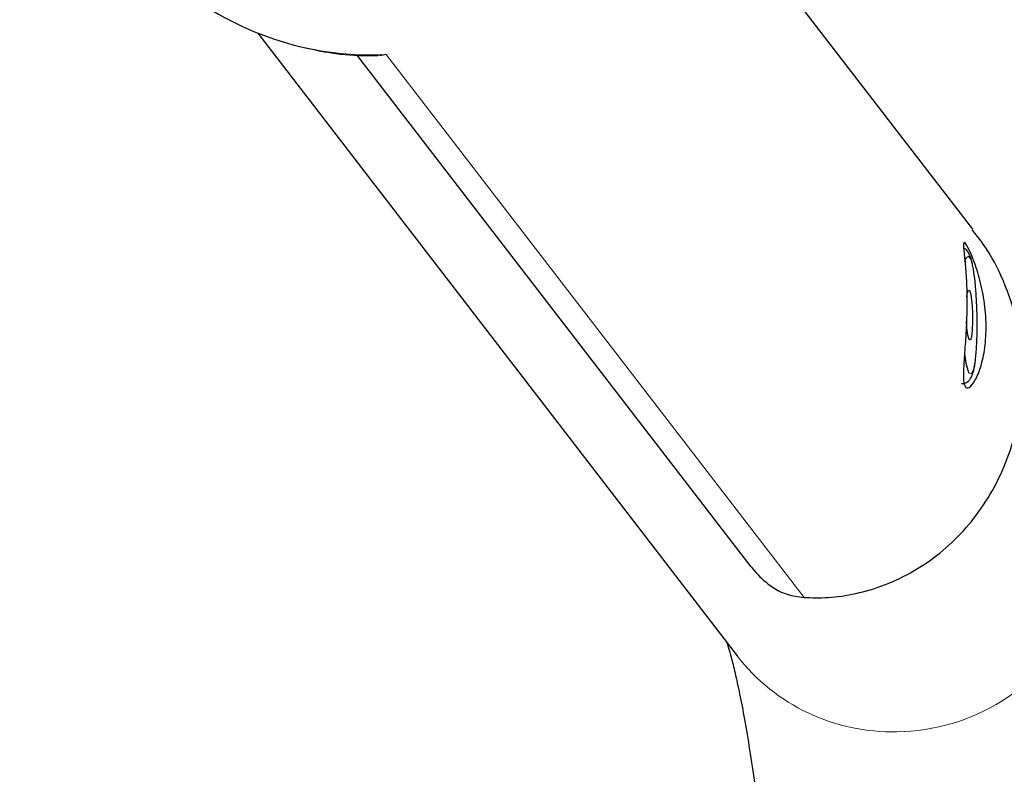
# Model space of a CAD drawing. Units: millimetres. Extents: x 19 to 6079, y 22 to 2984.
# Drawn here: x 5082 to 5150, y 1466 to 1518 of the extents above; entities that cross this region are included whole.
import ezdxf

# ---------------------------------------------------------------- set-up
doc = ezdxf.new("R2010")
doc.units = ezdxf.units.MM
doc.header["$LTSCALE"] = 30
doc.linetypes.add('SLD-Solid', pattern=[0])
doc.layers.add('-FORMAT-', color=7, linetype='SLD-Solid')
doc.styles.add('SLDTEXTSTYLE2', font='TXT', dxfattribs={"width": 0.7})
doc.dimstyles.new('SLDDIMSTYLE0', dxfattribs={"dimtxt": 60, "dimasz": 75, "dimexe": 0, "dimexo": 0.0625, "dimgap": 15, "dimtad": 1, "dimdec": 0, "dimrnd": 1e-09, "dimzin": 12, "dimdsep": 46, "dimtxsty": 'SLDTEXTSTYLE2', "dimsah": 1, "dimcen": 0.09, "dimadec": 0, "dimazin": 3, "dimtfac": 1, "dimtdec": 0, "dimtofl": 0, "dimtmove": 0, "dimatfit": 3, "dimfxl": 1, "dimfrac": 2, "dimtolj": 1, "dimtzin": 12, "dimarcsym": 0})
doc.dimstyles.new('SLDDIMSTYLE1', dxfattribs={"dimtxt": 60, "dimasz": 75, "dimexe": 0, "dimexo": 0.0625, "dimgap": 15, "dimtad": 1, "dimdec": 0, "dimrnd": 1e-09, "dimzin": 12, "dimdsep": 46, "dimtxsty": 'SLDTEXTSTYLE2', "dimsah": 1, "dimcen": 0.09, "dimadec": 0, "dimazin": 3, "dimtfac": 1, "dimtdec": 0, "dimtmove": 0, "dimatfit": 0, "dimfxl": 1, "dimfrac": 2, "dimtolj": 1, "dimtzin": 12, "dimarcsym": 0})

# ---------------------------------------------------------------- blocks, each defined once
blk = doc.blocks.new('_D_3')
at = {"layer": '-FORMAT-', "color": 7}
for p, q in [((4549.675, 1168.824), (4549.675, 2498.764)), ((5199.675, 1168.824), (5199.675, 2498.764)), ((5199.675, 2468.764), (4549.675, 2468.764))]:
    blk.add_line(p, q, dxfattribs=at)
for points in [[(4549.675, 2468.764), (4624.675, 2456.764), (4624.675, 2480.764)], [(5199.675, 2468.764), (5124.675, 2480.764), (5124.675, 2456.764)]]:
    blk.add_solid(points, dxfattribs=at)
at = {"layer": '-FORMAT-', "color": 7, "insert": (4817.05, 2546.108), "char_height": 60, "attachment_point": 1, "style": 'SLDTEXTSTYLE2'}
blk.add_mtext('650', dxfattribs=at)
blk = doc.blocks.new('_D_4')
at = {"layer": '-FORMAT-', "color": 7}
for p, q in [((5199.675, 1168.824), (5199.675, 2015.487)), ((5199.675, 1985.487), (5049.675, 1985.487)), ((5199.675, 1985.487), (5549.675, 1985.487)), ((5549.675, 1985.487), (5699.675, 1985.487))]:
    blk.add_line(p, q, dxfattribs=at)
for points in [[(5199.675, 1985.487), (5124.675, 1997.487), (5124.675, 1973.487)], [(5549.675, 1985.487), (5624.675, 1973.487), (5624.675, 1997.487)]]:
    blk.add_solid(points, dxfattribs=at)
at = {"layer": '-FORMAT-', "color": 7, "insert": (5317.05, 2062.831), "char_height": 60, "attachment_point": 1, "style": 'SLDTEXTSTYLE2'}
blk.add_mtext('350', dxfattribs=at)
blk = doc.blocks.new('_D_5')
at = {"layer": '-FORMAT-', "color": 7}
for p, q in [((4021.666, 1619.319), (4251.756, 1619.319)), ((4221.756, 1619.319), (4221.756, 1043.364))]:
    blk.add_line(p, q, dxfattribs=at)
for points in [[(4221.756, 1619.319), (4209.756, 1544.319), (4233.756, 1544.319)], [(4221.756, 1043.364), (4233.756, 1118.364), (4209.756, 1118.364)]]:
    blk.add_solid(points, dxfattribs=at)
at = {"layer": '-FORMAT-', "color": 7, "insert": (4144.412, 1273.717), "char_height": 60, "attachment_point": 1, "rotation": 90, "style": 'SLDTEXTSTYLE2'}
blk.add_mtext('576', dxfattribs=at)
blk = doc.blocks.new('_D_7')
at = {"layer": '-FORMAT-', "color": 7}
for p, q in [((4874.675, 1940.919), (4874.675, 2054.771)), ((5199.675, 1168.824), (5199.675, 2054.771)), ((5199.675, 2024.771), (4874.675, 2024.771))]:
    blk.add_line(p, q, dxfattribs=at)
for points in [[(4874.675, 2024.771), (4949.675, 2012.771), (4949.675, 2036.771)], [(5199.675, 2024.771), (5124.675, 2036.771), (5124.675, 2012.771)]]:
    blk.add_solid(points, dxfattribs=at)
at = {"layer": '-FORMAT-', "color": 7, "insert": (5013.175, 2102.115), "char_height": 60, "attachment_point": 1, "style": 'SLDTEXTSTYLE2'}
blk.add_mtext('=', dxfattribs=at)

msp = doc.modelspace()

# ---------------------------------------------------------------- linework, layer by layer
at = {"color": 7, "linetype": 'SLD-Solid'}
for p, q in [((5147.899, 1503.913), (5113.973, 1547.996)), ((5098.311, 1517.519), (5131.563, 1474.312)), ((5132.518, 1480.498), (5105.186, 1516.014))]:
    msp.add_line(p, q, dxfattribs=at)
at = {"color": 8, "linetype": 'SLD-Solid', "lineweight": 18}
msp.add_line((5136.195, 1478.366), (5107.206, 1516.034), dxfattribs=at)
at = {"color": 7, "linetype": 'SLD-Solid', "flags": 128}
for points in [[(5147.355, 1501.645), (5147.45, 1501.929), (5147.454, 1501.937)], [(5147.478, 1499.203), (5147.517, 1499.466), (5147.595, 1499.688), (5147.684, 1499.645), (5147.769, 1499.346)], [(5147.769, 1499.346), (5147.838, 1498.834), (5147.881, 1498.188), (5147.89, 1497.507), (5147.864, 1496.894), (5147.807, 1496.442), (5147.729, 1496.22), (5147.64, 1496.262), (5147.555, 1496.562), (5147.486, 1497.074), (5147.452, 1497.542)]]:
    msp.add_lwpolyline(points, dxfattribs=at)
at = {"color": 8, "linetype": 'SLD-Solid', "lineweight": 18, "flags": 128}
for points in [[(5147.454, 1501.937), (5147.604, 1502.047), (5147.763, 1501.802), (5147.914, 1501.215)], [(5147.914, 1501.215), (5148.042, 1500.338), (5148.136, 1499.249), (5148.188, 1498.045), (5148.194, 1496.833), (5148.152, 1495.721), (5148.067, 1494.807), (5147.946, 1494.172), (5147.799, 1493.874), (5147.641, 1493.938), (5147.612, 1493.989)]]:
    msp.add_lwpolyline(points, dxfattribs=at)
at = {"color": 7, "linetype": 'SLD-Solid'}
msp.add_arc((5152.776, 1495.841), 5.486, 185.94652, 199.72875, dxfattribs=at)
at = {"color": 8, "linetype": 'SLD-Solid', "lineweight": 18}
for centre, radius, start, end in [((5142.48, 1483.067), 14.012, 270.66507, 36.43572), ((5142.292, 1482.623), 13.572, 217.76572, 271.48033)]:
    msp.add_arc(centre, radius, start, end, dxfattribs=at)
at = {"color": 7, "linetype": 'SLD-Solid'}
msp.add_ellipse((5104.18, 1532.847), major_axis=(17.25, -7.686), ratio=0.868854, start_param=4.155679, end_param=4.944579, dxfattribs=at)
at = {"color": 8, "linetype": 'SLD-Solid', "lineweight": 18}
msp.add_ellipse((5104.18, 1532.847), major_axis=(17.25, -7.686), ratio=0.868854, start_param=4.944579, end_param=5.246097, dxfattribs=at)
at = {"color": 7, "linetype": 'SLD-Solid'}
for points, knots in [([(5101.494, 1516.525), (5102.132, 1516.385), (5103.608, 1516.062), (5105.334, 1515.934), (5106.403, 1515.967), (5106.635, 1515.974)], [0, 0, 0, 0, 0.374456, 0.864738, 1, 1, 1, 1]), ([(5107.206, 1516.034), (5107.202, 1516.033), (5107.067, 1516.002), (5106.876, 1515.955), (5106.689, 1515.978), (5106.635, 1515.984)], [0, 0, 0, 0, 0.0228539, 0.7172685, 1, 1, 1, 1]), ([(5136.195, 1478.366), (5136.741, 1478.352), (5137.846, 1478.322), (5139.762, 1478.592), (5141.8, 1479.187), (5143.792, 1480.135), (5145.65, 1481.416), (5147.282, 1482.957), (5148.7, 1484.776), (5149.881, 1486.871), (5150.771, 1489.232), (5151.304, 1491.834), (5151.413, 1494.572), (5151.059, 1497.34), (5150.212, 1500.034), (5149.14, 1502.244), (5148.201, 1503.444), (5147.858, 1503.882)], [0, 0, 0, 0, 0.064459, 0.130607, 0.195711, 0.262998, 0.323634, 0.385949, 0.447981, 0.511448, 0.580699, 0.65168, 0.726084, 0.802591, 0.877838, 0.955356, 1, 1, 1, 1]), ([(5147.302, 1494.983), (5147.339, 1495.472), (5147.413, 1496.45), (5147.5, 1498.174), (5147.49, 1499.823), (5147.401, 1501.251), (5147.287, 1502.341), (5147.234, 1502.98), (5147.339, 1503.058), (5147.626, 1502.572), (5148.035, 1501.599), (5148.463, 1500.22), (5148.776, 1498.562), (5148.861, 1496.848), (5148.708, 1495.296), (5148.37, 1494.028), (5147.936, 1493.155), (5147.535, 1492.801), (5147.289, 1493.039), (5147.225, 1493.773), (5147.277, 1494.585), (5147.302, 1494.983)], [0, 0, 0, 0, 0.053432, 0.106932, 0.158581, 0.209115, 0.261068, 0.315212, 0.369506, 0.422001, 0.474048, 0.52772, 0.582277, 0.635076, 0.685808, 0.73685, 0.790083, 0.844673, 0.898035, 0.949964, 1, 1, 1, 1]), ([(5147.124, 1493.21), (5147.178, 1493.208), (5147.336, 1493.201), (5147.559, 1493.335), (5147.74, 1493.528), (5147.872, 1493.786), (5147.985, 1494.167), (5148.093, 1494.828), (5148.172, 1495.781), (5148.208, 1496.899), (5148.2, 1498.074), (5148.15, 1499.236), (5148.063, 1500.291), (5147.974, 1500.954), (5147.895, 1501.398), (5147.8, 1501.833), (5147.679, 1502.161), (5147.478, 1502.496), (5147.315, 1502.566), (5147.279, 1502.581)], [0, 0, 0, 0, 0.014697, 0.043402, 0.071316, 0.108455, 0.172574, 0.25974, 0.35157, 0.439484, 0.526407, 0.613142, 0.700059, 0.784255, 0.8051, 0.851004, 0.948038, 0.988586, 1, 1, 1, 1]), ([(5132.518, 1480.498), (5132.838, 1480.128), (5133.489, 1479.375), (5134.792, 1478.56), (5135.796, 1478.421), (5136.195, 1478.366)], [0, 0, 0, 0, 0.36845, 0.748777, 1, 1, 1, 1]), ([(5130.841, 1475.249), (5130.857, 1475.203), (5130.924, 1475.003), (5131.11, 1474.36), (5131.379, 1473.301), (5131.692, 1471.889), (5132.03, 1470.153), (5132.382, 1468.097), (5132.737, 1465.743), (5133.085, 1463.114), (5133.42, 1460.238), (5133.735, 1457.142), (5134.025, 1453.854), (5134.288, 1450.404), (5134.518, 1446.82), (5134.673, 1443.944), (5134.749, 1442.272), (5134.768, 1441.847)], [0, 0, 0, 0, 0.016739, 0.073475, 0.135073, 0.201025, 0.270638, 0.343187, 0.418014, 0.494573, 0.572437, 0.651281, 0.730859, 0.810988, 0.891525, 0.972363, 1, 1, 1, 1])]:
    msp.add_open_spline(points, degree=3, knots=knots, dxfattribs=at)

# ---------------------------------------------------------------- dimensions: what is measured, and where the dimension line sits
at = {"layer": '-FORMAT-', "color": 7}
for base, p2, dimstyle, picture, middle in [((4549.675, 2468.764), (4549.675, 1138.824), 'SLDDIMSTYLE0', '_D_3', (4874.675, 2468.764)), ((5549.675, 1985.487), (5549.675, 2468.173), 'SLDDIMSTYLE1', '_D_4', (5374.675, 1985.487))]:
    dim = msp.add_linear_dim(base=base, p1=(5199.675, 1138.824), p2=p2, dimstyle=dimstyle, dxfattribs=at)
    dim.commit()
    dim.dimension.update_dxf_attribs({"geometry": picture, "text_midpoint": middle, "dimtype": 160})
dim = msp.add_linear_dim(base=(4874.675, 2024.771), p1=(5199.675, 1138.824), p2=(4874.675, 1910.919), text='=', dimstyle='SLDDIMSTYLE0', dxfattribs=at)
dim.commit()
dim.dimension.update_dxf_attribs({"geometry": '_D_7', "text_midpoint": (5037.175, 2024.771), "dimtype": 160})
dim = msp.add_linear_dim(base=(4221.756, 1043.364), p1=(3991.666, 1619.319), p2=(5777.711, 1043.364), angle=90, dimstyle='SLDDIMSTYLE0', dxfattribs=at)
dim.commit()
dim.dimension.update_dxf_attribs({"geometry": '_D_5', "text_midpoint": (4221.756, 1331.342), "dimtype": 160})

doc.saveas('drawing.dxf')
